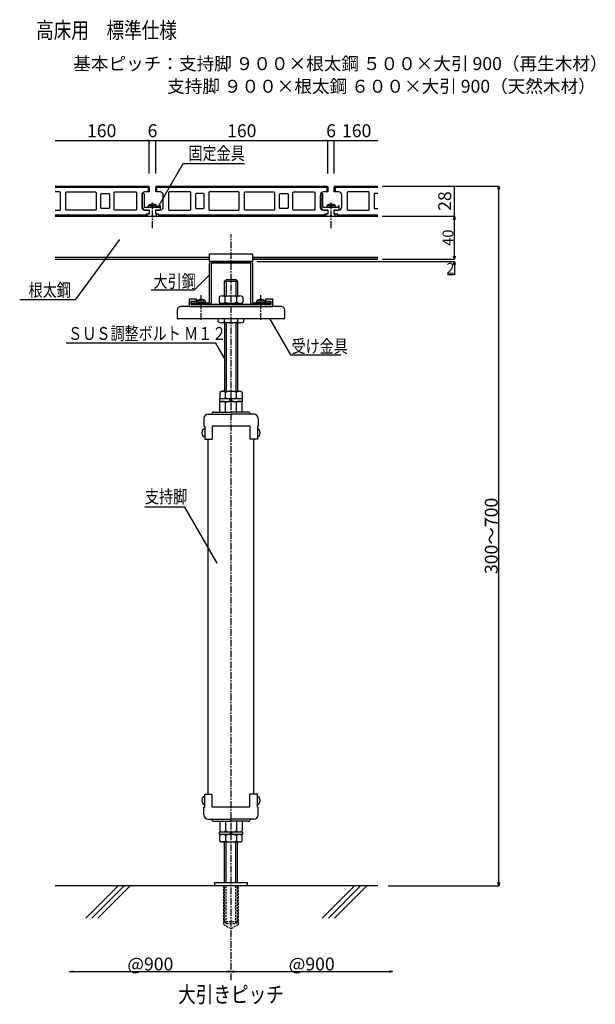
# Model space of a CAD drawing. Units: millimetres. Extents: x 2070 to 3049, y 921 to 1836.
# Drawn here: x 2070 to 2605, y 921 to 1836 of the extents above; entities that cross this region are included whole.
import ezdxf
from ezdxf.enums import TextEntityAlignment as Align

# ---------------------------------------------------------------- set-up
doc = ezdxf.new("R2010")
doc.units = ezdxf.units.MM
doc.linetypes.add('CENTER1', pattern=[10, 6.25, -1.25, 1.25, -1.25])
doc.linetypes.add('PLINE2', pattern=[3, 2.1, -0.9])
for name, color, linetype in [('中心線', 7, 'Continuous'), ('寸法', 4, 'Continuous'), ('文字-記号', 7, 'Continuous'), ('躯体と製品', 7, 'Continuous')]:
    doc.layers.add(name, color=color, linetype=linetype)
doc.styles.add('ACAD', font='romans.shx', dxfattribs={"width": 0.8, "bigfont": 'extfont.shx'})
doc.dimstyles.new('111', dxfattribs={"dimtxt": 5, "dimasz": 3, "dimexe": 0, "dimexo": 0, "dimgap": 1, "dimtad": 1, "dimtoh": 1, "dimdec": 0, "dimzin": 0, "dimdsep": 46, "dimtxsty": 'ACAD', "dimblk": 'OPEN30', "dimcen": 0.09, "dimclrd": 4, "dimclre": 4, "dimclrt": 3, "dimadec": 0, "dimazin": 0, "dimtfac": 1, "dimtdec": 0, "dimtix": 1, "dimtofl": 0, "dimtmove": 0, "dimatfit": 0, "dimldrblk": 'NONE', "dimfxl": 0, "dimtolj": 1, "dimtzin": 0, "dimarcsym": 0})
doc.dimstyles.new('AutoCAD', dxfattribs={"dimtxt": 8, "dimasz": 1, "dimexe": 0, "dimexo": 0, "dimgap": 3, "dimtad": 1, "dimtoh": 1, "dimdec": 0, "dimlfac": 5, "dimzin": 0, "dimdsep": 46, "dimtxsty": 'ACAD', "dimblk": 'DOT', "dimcen": 0.09, "dimclrd": 4, "dimclre": 4, "dimclrt": 3, "dimadec": 0, "dimazin": 0, "dimtfac": 1, "dimtdec": 0, "dimtix": 1, "dimtmove": 0, "dimatfit": 0, "dimldrblk": 'NONE', "dimfxl": 0, "dimtolj": 1, "dimtzin": 0, "dimarcsym": 0})

# ---------------------------------------------------------------- blocks, each defined once
blk = doc.blocks.new('_Open30')
at = {"color": 0, "linetype": 'ByBlock', "lineweight": -2}
for p, q in [((-1, 0.27), (0, 0)), ((0, 0), (-1, -0.27)), ((0, 0), (-1, 0))]:
    blk.add_line(p, q, dxfattribs=at)
blk = doc.blocks.new('*D4')
at = {"layer": '寸法', "color": 4, "linetype": 'Continuous', "lineweight": -2, "transparency": 16777216}
blk.add_line((2119.27, 951.52), (2263.27, 951.52), dxfattribs=at)
at = {"layer": '寸法', "color": 4, "linetype": 'Continuous', "lineweight": -2, "transparency": 16777216, "xscale": 3, "yscale": 3, "zscale": 3, "rotation": 180}
blk.add_blockref('_Open30', (2116.27, 951.52), dxfattribs=at)
at = {"layer": '寸法', "color": 4, "linetype": 'Continuous', "lineweight": -2, "transparency": 16777216, "xscale": 3, "yscale": 3, "zscale": 3}
blk.add_blockref('_Open30', (2266.27, 951.52), dxfattribs=at)
at = {"layer": '寸法', "color": 3, "linetype": 'Continuous', "transparency": 16777216, "insert": (2191.27, 958.52), "char_height": 12, "attachment_point": 5, "style": 'ACAD'}
blk.add_mtext('\\A1;@900', dxfattribs=at)
blk = doc.blocks.new('_None')
blk = doc.blocks.new('*D5')
at = {"layer": '寸法', "color": 4, "linetype": 'Continuous', "lineweight": -2, "transparency": 16777216}
blk.add_line((2269.27, 951.52), (2413.27, 951.52), dxfattribs=at)
at = {"layer": '寸法', "color": 4, "linetype": 'Continuous', "lineweight": -2, "transparency": 16777216, "xscale": 3, "yscale": 3, "zscale": 3, "rotation": 180}
blk.add_blockref('_Open30', (2266.27, 951.52), dxfattribs=at)
at = {"layer": '寸法', "color": 4, "linetype": 'Continuous', "lineweight": -2, "transparency": 16777216, "xscale": 3, "yscale": 3, "zscale": 3}
blk.add_blockref('_Open30', (2416.27, 951.52), dxfattribs=at)
at = {"layer": '寸法', "color": 3, "linetype": 'Continuous', "transparency": 16777216, "insert": (2341.27, 958.52), "char_height": 12, "attachment_point": 5, "style": 'ACAD'}
blk.add_mtext('\\A1;@900', dxfattribs=at)
blk = doc.blocks.new('*D6')
at = {"layer": '寸法', "color": 4, "linetype": 'Continuous', "lineweight": -2, "transparency": 16777216}
for p, q in [((2407.03, 1681.16), (2515.18, 1681.16)), ((2515.18, 1034.16), (2515.18, 1678.16)), ((2412.28, 1031.16), (2515.18, 1031.16))]:
    blk.add_line(p, q, dxfattribs=at)
at = {"layer": '寸法', "color": 4, "linetype": 'Continuous', "lineweight": -2, "transparency": 16777216, "xscale": 3, "yscale": 3, "zscale": 3}
for p, rotation in [((2515.18, 1681.16), 90), ((2515.18, 1031.16), 270)]:
    blk.add_blockref('_Open30', p, dxfattribs=dict(at, rotation=rotation))
at = {"layer": '寸法', "color": 3, "linetype": 'Continuous', "transparency": 16777216, "insert": (2508.18, 1356.16), "char_height": 12, "attachment_point": 5, "rotation": 90, "style": 'ACAD'}
blk.add_mtext('\\A1;300～700', dxfattribs=at)
blk = doc.blocks.new('*D7')
at = {"layer": '寸法', "color": 4, "linetype": 'Continuous', "lineweight": -2, "transparency": 16777216}
for p, q in [((2463.05, 1653.16), (2473.91, 1653.16)), ((2473.91, 1616.16), (2473.91, 1650.16)), ((2407.03, 1613.16), (2473.91, 1613.16))]:
    blk.add_line(p, q, dxfattribs=at)
at = {"layer": '寸法', "color": 4, "linetype": 'Continuous', "lineweight": -2, "transparency": 16777216, "xscale": 3, "yscale": 3, "zscale": 3}
for p, rotation in [((2473.91, 1653.16), 90), ((2473.91, 1613.16), 270)]:
    blk.add_blockref('_Open30', p, dxfattribs=dict(at, rotation=rotation))
at = {"layer": '寸法', "color": 3, "linetype": 'Continuous', "transparency": 16777216, "insert": (2467.91, 1633.16), "char_height": 10, "attachment_point": 5, "rotation": 90, "style": 'ACAD'}
blk.add_mtext('\\A1;40', dxfattribs=at)
blk = doc.blocks.new('*D8')
at = {"layer": '寸法', "color": 4, "linetype": 'Continuous', "lineweight": -2, "transparency": 16777216}
for p, q in [((2473.91, 1616.16), (2473.91, 1619.16)), ((2290.46, 1611.16), (2473.91, 1611.16)), ((2407.03, 1613.16), (2473.91, 1613.16)), ((2473.91, 1608.16), (2473.91, 1598.75)), ((2473.91, 1598.75), (2467.58, 1598.75))]:
    blk.add_line(p, q, dxfattribs=at)
at = {"layer": '寸法', "color": 4, "linetype": 'Continuous', "lineweight": -2, "transparency": 16777216, "xscale": 3, "yscale": 3, "zscale": 3}
for p, rotation in [((2473.91, 1613.16), 270), ((2473.91, 1611.16), 90)]:
    blk.add_blockref('_Open30', p, dxfattribs=dict(at, rotation=rotation))
at = {"layer": '寸法', "color": 3, "linetype": 'Continuous', "transparency": 16777216, "insert": (2470.25, 1604.75), "char_height": 10, "attachment_point": 5, "style": 'ACAD'}
blk.add_mtext('\\A1;2', dxfattribs=at)
blk = doc.blocks.new('_Dot')
at = {"color": 0, "linetype": 'ByBlock', "lineweight": -2}
blk.add_line((-0.5, 0), (-1, 0), dxfattribs=at)
at = {"color": 0, "linetype": 'ByBlock', "const_width": 0.5}
blk.add_lwpolyline([(-0.25, 0, 1), (0.25, 0, 1)], format="xyb", close=True, dxfattribs=at)
blk = doc.blocks.new('*D9')
at = {"layer": '寸法', "color": 4, "lineweight": -2, "transparency": 16777216}
for p, q in [((2196.27, 1692.66), (2196.27, 1723.52)), ((2197.27, 1723.52), (2355.27, 1723.52)), ((2356.27, 1692.66), (2356.27, 1723.52))]:
    blk.add_line(p, q, dxfattribs=at)
at = {"layer": '寸法', "color": 4, "lineweight": -2, "transparency": 16777216, "rotation": 180}
blk.add_blockref('_Dot', (2196.27, 1723.52), dxfattribs=at)
at = {"layer": '寸法', "color": 4, "lineweight": -2, "transparency": 16777216}
blk.add_blockref('_Dot', (2356.27, 1723.52), dxfattribs=at)
at = {"layer": '寸法', "color": 3, "transparency": 16777216, "insert": (2276.27, 1732.52), "char_height": 12, "attachment_point": 5, "style": 'ACAD'}
blk.add_mtext('\\A1;160', dxfattribs=at)
blk = doc.blocks.new('*D10')
at = {"layer": '寸法', "color": 4, "lineweight": -2, "transparency": 16777216}
for p, q in [((2189.27, 1723.52), (2188.27, 1723.52)), ((2190.27, 1692.66), (2190.27, 1723.52)), ((2190.27, 1723.52), (2196.27, 1723.52)), ((2196.27, 1692.66), (2196.27, 1723.52)), ((2197.27, 1723.52), (2198.27, 1723.52))]:
    blk.add_line(p, q, dxfattribs=at)
blk.add_blockref('_Dot', (2190.27, 1723.52), dxfattribs=at)
at = {"layer": '寸法', "color": 4, "lineweight": -2, "transparency": 16777216, "rotation": 180}
blk.add_blockref('_Dot', (2196.27, 1723.52), dxfattribs=at)
at = {"layer": '寸法', "color": 3, "transparency": 16777216, "insert": (2193.27, 1732.52), "char_height": 12, "attachment_point": 5, "style": 'ACAD'}
blk.add_mtext('\\A1;6', dxfattribs=at)
blk = doc.blocks.new('*D11')
at = {"layer": '寸法', "color": 4, "lineweight": -2, "transparency": 16777216}
for p, q in [((2102.84, 1723.52), (2189.27, 1723.52)), ((2190.27, 1692.66), (2190.27, 1723.52))]:
    blk.add_line(p, q, dxfattribs=at)
blk.add_blockref('_Dot', (2190.27, 1723.52), dxfattribs=at)
at = {"layer": '寸法', "color": 3, "transparency": 16777216, "insert": (2146.06, 1732.52), "char_height": 12, "attachment_point": 5, "style": 'ACAD'}
blk.add_mtext('\\A1;160', dxfattribs=at)
blk = doc.blocks.new('*D12')
at = {"layer": '寸法', "color": 4, "lineweight": -2, "transparency": 16777216}
for p, q in [((2355.27, 1723.52), (2354.27, 1723.52)), ((2356.27, 1692.66), (2356.27, 1723.52)), ((2356.27, 1723.52), (2362.27, 1723.52)), ((2362.27, 1692.66), (2362.27, 1723.52)), ((2363.27, 1723.52), (2364.27, 1723.52))]:
    blk.add_line(p, q, dxfattribs=at)
blk.add_blockref('_Dot', (2356.27, 1723.52), dxfattribs=at)
at = {"layer": '寸法', "color": 4, "lineweight": -2, "transparency": 16777216, "rotation": 180}
blk.add_blockref('_Dot', (2362.27, 1723.52), dxfattribs=at)
at = {"layer": '寸法', "color": 3, "transparency": 16777216, "insert": (2359.27, 1732.52), "char_height": 12, "attachment_point": 5, "style": 'ACAD'}
blk.add_mtext('\\A1;6', dxfattribs=at)
blk = doc.blocks.new('*D13')
at = {"layer": '寸法', "color": 4, "linetype": 'Continuous', "lineweight": -2, "transparency": 16777216}
for p, q in [((2407.03, 1681.16), (2473.91, 1681.16)), ((2473.91, 1654.16), (2473.91, 1680.16)), ((2407.03, 1653.16), (2473.91, 1653.16))]:
    blk.add_line(p, q, dxfattribs=at)
for p, rotation in [((2473.91, 1681.16), 90), ((2473.91, 1653.16), 270)]:
    blk.add_blockref('_Dot', p, dxfattribs=dict(at, rotation=rotation))
at = {"layer": '寸法', "color": 3, "linetype": 'Continuous', "transparency": 16777216, "insert": (2464.91, 1667.16), "char_height": 12, "attachment_point": 5, "rotation": 90, "style": 'ACAD'}
blk.add_mtext('\\A1;28', dxfattribs=at)
blk = doc.blocks.new('*D14')
at = {"layer": '寸法', "color": 4, "linetype": 'Continuous', "lineweight": -2, "transparency": 16777216}
blk.add_line((2363.27, 1723.52), (2402.85, 1723.52), dxfattribs=at)
at = {"layer": '寸法', "color": 4, "linetype": 'Continuous', "lineweight": -2, "transparency": 16777216, "rotation": 180}
blk.add_blockref('_Dot', (2362.27, 1723.52), dxfattribs=at)
at = {"layer": '寸法', "color": 3, "linetype": 'Continuous', "transparency": 16777216, "insert": (2383.06, 1732.52), "char_height": 12, "attachment_point": 5, "style": 'ACAD'}
blk.add_mtext('\\A1;160', dxfattribs=at)

msp = doc.modelspace()

# ---------------------------------------------------------------- linework, layer by layer
at = {"layer": '中心線', "color": 7, "linetype": 'CENTER1'}
for p, q in [((2193.27, 1642.16), (2193.27, 1665.5)), ((2359.27, 1642.16), (2359.27, 1665.5)), ((2266.27, 943.41), (2266.27, 1636.19)), ((2238.52, 1556.76), (2238.52, 1579.68)), ((2294.02, 1556.76), (2294.02, 1579.68))]:
    msp.add_line(p, q, dxfattribs=at)
at = {"layer": '文字-記号', "color": 7, "linetype": 'Continuous'}
for p, q in [((2162.59, 1631.4), (2121.31, 1575.41)), ((2121.31, 1575.41), (2069.81, 1575.41))]:
    msp.add_line(p, q, dxfattribs=at)
for points in [[(2198.09, 1661.16), (2221.72, 1702.09), (2278.73, 1702.09)], [(2246.27, 1598.66), (2231.9, 1584.28), (2192.11, 1584.28)], [(2301.93, 1558.16), (2321.43, 1524.38), (2368.49, 1524.38)], [(2260.27, 1521.21), (2252.21, 1535.17), (2113.05, 1535.17)], [(2253.27, 1330.87), (2223.2, 1382.96), (2186.23, 1382.96)]]:
    msp.add_lwpolyline(points, dxfattribs=at)
at = {"layer": '躯体と製品', "color": 3, "linetype": 'PLINE2'}
msp.add_line((2102.84, 1653.16), (2402.84, 1653.16), dxfattribs=at)
at = {"layer": '躯体と製品', "color": 3, "linetype": 'Continuous'}
for p, q in [((2246.27, 1614.76), (2102.84, 1614.76)), ((2102.84, 1613.16), (2246.27, 1613.16)), ((2402.84, 1614.76), (2286.27, 1614.76)), ((2286.27, 1613.16), (2402.84, 1613.16)), ((2286.64, 1614.76), (2402.84, 1614.76)), ((2131.27, 1001.16), (2161.27, 1031.16)), ((2136.93, 1001.16), (2166.93, 1031.16)), ((2142.59, 1001.16), (2172.59, 1031.16)), ((2351.08, 1001.16), (2381.08, 1031.16)), ((2356.74, 1001.16), (2386.74, 1031.16)), ((2362.39, 1001.16), (2392.39, 1031.16))]:
    msp.add_line(p, q, dxfattribs=at)
at = {"layer": '躯体と製品', "color": 4, "linetype": 'Continuous'}
for p, q in [((2277.02, 1483.46), (2255.52, 1483.46)), ((2255.52, 1483.46), (2255.52, 1481.16)), ((2258.48, 1490.46), (2274.06, 1490.46)), ((2266.27, 1481.16), (2264.94, 1483.46)), ((2267.6, 1481.16), (2266.27, 1483.46)), ((2277.02, 1481.16), (2277.02, 1483.46)), ((2255.52, 1481.16), (2277.02, 1481.16)), ((2241.07, 1465.16), (2241.07, 1457.96)), ((2245.07, 1469.16), (2266.27, 1469.16)), ((2250.27, 1471.16), (2266.27, 1471.16)), ((2282.27, 1471.16), (2266.27, 1471.16)), ((2287.47, 1469.16), (2266.27, 1469.16)), ((2291.47, 1465.16), (2291.47, 1457.96)), ((2241.81, 1455.46), (2240.88, 1455.46)), ((2241.07, 1457.96), (2241.81, 1457.96)), ((2241.81, 1457.96), (2241.81, 1445.96)), ((2283.74, 1457.96), (2248.81, 1457.96)), ((2248.81, 1457.96), (2248.81, 1445.96)), ((2283.74, 1457.96), (2283.74, 1445.96)), ((2290.74, 1457.96), (2290.74, 1445.96)), ((2291.47, 1457.96), (2290.74, 1457.96)), ((2290.74, 1455.46), (2291.67, 1455.46)), ((2241.81, 1448.46), (2240.88, 1448.46)), ((2241.81, 1445.96), (2248.81, 1445.96)), ((2244.92, 1116.36), (2244.92, 1445.96)), ((2290.74, 1445.96), (2283.74, 1445.96)), ((2287.62, 1116.36), (2287.62, 1445.96)), ((2290.74, 1448.46), (2291.67, 1448.46)), ((2241.81, 1116.36), (2248.81, 1116.36)), ((2241.81, 1104.36), (2241.81, 1116.36)), ((2248.81, 1104.36), (2248.81, 1116.36)), ((2290.74, 1116.36), (2283.74, 1116.36)), ((2283.74, 1104.36), (2283.74, 1116.36)), ((2290.74, 1104.36), (2290.74, 1116.36)), ((2241.81, 1113.86), (2240.88, 1113.86)), ((2241.81, 1106.86), (2240.88, 1106.86)), ((2290.74, 1113.86), (2291.67, 1113.86)), ((2290.74, 1106.86), (2291.67, 1106.86)), ((2241.07, 1104.36), (2241.81, 1104.36)), ((2241.07, 1097.16), (2241.07, 1104.36)), ((2283.74, 1104.36), (2248.81, 1104.36)), ((2291.47, 1104.36), (2290.74, 1104.36)), ((2291.47, 1097.16), (2291.47, 1104.36)), ((2245.07, 1093.16), (2266.27, 1093.16)), ((2250.27, 1091.16), (2266.27, 1091.16)), ((2287.47, 1093.16), (2266.27, 1093.16)), ((2282.27, 1091.16), (2266.27, 1091.16)), ((2255.52, 1081.16), (2277.02, 1081.16)), ((2255.52, 1078.86), (2255.52, 1081.16)), ((2266.27, 1081.16), (2264.94, 1078.86)), ((2267.6, 1081.16), (2266.27, 1078.86)), ((2277.02, 1081.16), (2277.02, 1078.86)), ((2277.02, 1078.86), (2255.52, 1078.86)), ((2258.48, 1071.86), (2274.06, 1071.86)), ((2402.84, 1031.16), (2102.84, 1031.16))]:
    msp.add_line(p, q, dxfattribs=at)
for points in [[(2102.84, 1681.16), (2189.27, 1681.16, -0.414214), (2190.27, 1680.16), (2190.27, 1675.66), (2186.27, 1675.66, 0.414214), (2183.27, 1672.66), (2183.27, 1661.66, 0.414214), (2186.27, 1658.66), (2190.27, 1658.66), (2190.27, 1656.66, -0.414214), (2188.77, 1655.16), (2187.27, 1655.16), (2187.27, 1653.66, -0.414214), (2186.77, 1653.16), (2102.84, 1653.16)], [(2402.84, 1653.16), (2365.77, 1653.16, -0.414214), (2365.27, 1653.66), (2365.27, 1655.16), (2363.77, 1655.16, -0.414214), (2362.27, 1656.66), (2362.27, 1658.66), (2366.27, 1658.66, 0.414214), (2369.27, 1661.66), (2369.27, 1672.66, 0.414214), (2366.27, 1675.66), (2362.27, 1675.66), (2362.27, 1680.16, -0.414214), (2363.27, 1681.16), (2402.85, 1681.16)]]:
    msp.add_lwpolyline(points, format="xyb", dxfattribs=at)
for points in [[(2102.84, 1680.16), (2189.27, 1680.16), (2189.27, 1675.66)], [(2102.84, 1658.66), (2107.27, 1658.66), (2107.77, 1659.16), (2107.77, 1675.16), (2107.27, 1675.66), (2102.84, 1675.66)], [(2197.27, 1675.66), (2197.27, 1680.16), (2355.27, 1680.16), (2355.27, 1675.66)], [(2363.27, 1675.66), (2363.27, 1680.16), (2402.85, 1680.16)], [(2402.85, 1674.16), (2399.77, 1674.16), (2399.27, 1673.66), (2399.27, 1660.66), (2399.77, 1660.16), (2402.84, 1660.16)], [(2187.27, 1654.16), (2102.84, 1654.16)], [(2353.27, 1654.16), (2199.27, 1654.16)], [(2402.84, 1654.16), (2365.27, 1654.16)], [(2255.88, 1489.46), (2255.88, 1484.46)], [(2261.08, 1490.46), (2258.48, 1490.46)], [(2261.08, 1484.46), (2261.08, 1489.46)], [(2271.47, 1484.46), (2271.47, 1489.46)], [(2276.66, 1489.46), (2276.66, 1484.46)], [(2255.88, 1471.16), (2255.88, 1480.16)], [(2261.08, 1471.16), (2261.08, 1480.16)], [(2271.47, 1471.16), (2271.47, 1480.16)], [(2276.66, 1471.16), (2276.66, 1480.16)], [(2255.88, 1091.16), (2255.88, 1082.16)], [(2261.08, 1091.16), (2261.08, 1082.16)], [(2271.47, 1091.16), (2271.47, 1082.16)], [(2276.66, 1091.16), (2276.66, 1082.16)], [(2255.88, 1072.86), (2255.88, 1077.86)], [(2261.08, 1071.86), (2258.48, 1071.86)], [(2261.08, 1077.86), (2261.08, 1072.86)], [(2271.47, 1077.86), (2271.47, 1072.86)], [(2276.66, 1072.86), (2276.66, 1077.86)]]:
    msp.add_lwpolyline(points, dxfattribs=at)
for points in [[(2140.27, 1658.66), (2113.27, 1658.66), (2112.77, 1659.16), (2112.77, 1675.16), (2113.27, 1675.66), (2140.27, 1675.66), (2140.77, 1675.16), (2140.77, 1659.16)], [(2152.77, 1660.16), (2145.77, 1660.16), (2145.27, 1660.66), (2145.27, 1673.66), (2145.77, 1674.16), (2152.77, 1674.16), (2153.27, 1673.66), (2153.27, 1660.66)], [(2177.77, 1658.66), (2158.27, 1658.66), (2157.77, 1659.16), (2157.77, 1675.16), (2158.27, 1675.66), (2177.77, 1675.66), (2178.27, 1675.16), (2178.27, 1659.16)], [(2208.77, 1658.66), (2228.27, 1658.66), (2228.77, 1659.16), (2228.77, 1675.16), (2228.27, 1675.66), (2208.77, 1675.66), (2208.27, 1675.16), (2208.27, 1659.16)], [(2233.77, 1660.16), (2240.77, 1660.16), (2241.27, 1660.66), (2241.27, 1673.66), (2240.77, 1674.16), (2233.77, 1674.16), (2233.27, 1673.66), (2233.27, 1660.66)], [(2246.27, 1658.66), (2273.27, 1658.66), (2273.77, 1659.16), (2273.77, 1675.16), (2273.27, 1675.66), (2246.27, 1675.66), (2245.77, 1675.16), (2245.77, 1659.16)], [(2306.27, 1658.66), (2279.27, 1658.66), (2278.77, 1659.16), (2278.77, 1675.16), (2279.27, 1675.66), (2306.27, 1675.66), (2306.77, 1675.16), (2306.77, 1659.16)], [(2318.77, 1660.16), (2311.77, 1660.16), (2311.27, 1660.66), (2311.27, 1673.66), (2311.77, 1674.16), (2318.77, 1674.16), (2319.27, 1673.66), (2319.27, 1660.66)], [(2343.77, 1658.66), (2324.27, 1658.66), (2323.77, 1659.16), (2323.77, 1675.16), (2324.27, 1675.66), (2343.77, 1675.66), (2344.27, 1675.16), (2344.27, 1659.16)], [(2374.77, 1658.66), (2394.27, 1658.66), (2394.77, 1659.16), (2394.77, 1675.16), (2394.27, 1675.66), (2374.77, 1675.66), (2374.27, 1675.16), (2374.27, 1659.16)]]:
    msp.add_lwpolyline(points, close=True, dxfattribs=at)
at = {"layer": '躯体と製品', "color": 7, "linetype": 'Continuous'}
for points in [[(2183.77, 1673.16), (2183.77, 1661.96, 0.414214), (2186.77, 1658.96), (2186.77, 1658.96), (2186.77, 1658.66), (2187.77, 1658.66), (2187.77, 1658.96), (2188.77, 1658.96), (2188.77, 1658.66), (2189.57, 1658.66), (2189.57, 1658.96), (2189.97, 1658.96, -0.414214), (2190.27, 1658.66), (2190.27, 1655.16), (2188.77, 1655.16, 0.414214), (2188.27, 1654.66), (2188.27, 1653.66, 0.414214), (2188.77, 1653.16), (2192.27, 1653.16), (2192.27, 1653.46), (2194.27, 1653.46), (2194.27, 1653.16), (2196.47, 1653.16, 0.414214), (2196.97, 1653.66), (2196.97, 1654.66, 0.414214), (2196.47, 1655.16), (2196.27, 1655.16), (2196.27, 1658.66, -0.414214), (2196.57, 1658.96), (2196.97, 1658.96), (2196.97, 1658.66), (2197.77, 1658.66), (2197.77, 1658.96), (2198.77, 1658.96), (2198.77, 1658.66), (2199.77, 1658.66), (2199.77, 1658.96), (2199.97, 1658.96, 0.414214), (2200.77, 1659.76), (2200.77, 1662.66), (2200.27, 1662.66, 0.414214), (2199.77, 1662.16), (2199.77, 1661.66, -0.414214), (2199.27, 1661.16), (2193.57, 1661.16), (2193.27, 1660.86), (2192.97, 1661.16), (2186.27, 1661.16, -0.414214), (2185.77, 1661.66), (2185.77, 1667.36), (2185.47, 1667.66), (2185.77, 1667.96), (2185.77, 1673.16, 1)], [(2349.77, 1673.16), (2349.77, 1661.96, 0.414214), (2352.77, 1658.96), (2352.77, 1658.96), (2352.77, 1658.66), (2353.77, 1658.66), (2353.77, 1658.96), (2354.77, 1658.96), (2354.77, 1658.66), (2355.57, 1658.66), (2355.57, 1658.96), (2355.97, 1658.96, -0.414214), (2356.27, 1658.66), (2356.27, 1655.16), (2354.77, 1655.16, 0.414214), (2354.27, 1654.66), (2354.27, 1653.66, 0.414214), (2354.77, 1653.16), (2358.27, 1653.16), (2358.27, 1653.46), (2360.27, 1653.46), (2360.27, 1653.16), (2362.47, 1653.16, 0.414214), (2362.97, 1653.66), (2362.97, 1654.66, 0.414214), (2362.47, 1655.16), (2362.27, 1655.16), (2362.27, 1658.66, -0.414214), (2362.57, 1658.96), (2362.97, 1658.96), (2362.97, 1658.66), (2363.77, 1658.66), (2363.77, 1658.96), (2364.77, 1658.96), (2364.77, 1658.66), (2365.77, 1658.66), (2365.77, 1658.96), (2365.97, 1658.96, 0.414214), (2366.77, 1659.76), (2366.77, 1662.66), (2366.27, 1662.66, 0.414214), (2365.77, 1662.16), (2365.77, 1661.66, -0.414214), (2365.27, 1661.16), (2359.57, 1661.16), (2359.27, 1660.86), (2358.97, 1661.16), (2352.27, 1661.16, -0.414214), (2351.77, 1661.66), (2351.77, 1667.36), (2351.47, 1667.66), (2351.77, 1667.96), (2351.77, 1673.16, 1)]]:
    msp.add_lwpolyline(points, format="xyb", close=True, dxfattribs=at)
at = {"layer": '躯体と製品', "color": 4, "linetype": 'Continuous'}
msp.add_lwpolyline([(2352.77, 1653.16), (2199.77, 1653.16, -0.414214), (2199.27, 1653.66), (2199.27, 1655.16), (2197.77, 1655.16, -0.414214), (2196.27, 1656.66), (2196.27, 1658.66), (2200.27, 1658.66, 0.414214), (2203.27, 1661.66), (2203.27, 1672.66, 0.414214), (2200.27, 1675.66), (2196.27, 1675.66), (2196.27, 1680.16, -0.414214), (2197.27, 1681.16), (2355.27, 1681.16, -0.414214), (2356.27, 1680.16), (2356.27, 1675.66), (2352.27, 1675.66, 0.414214), (2349.27, 1672.66), (2349.27, 1661.66, 0.414214), (2352.27, 1658.66), (2356.27, 1658.66), (2356.27, 1656.66, -0.414214), (2354.77, 1655.16), (2353.27, 1655.16), (2353.27, 1653.66, -0.414214)], format="xyb", close=True, dxfattribs=at)
at = {"layer": '躯体と製品', "color": 7, "linetype": 'Continuous'}
for points in [[(2189.27, 1661.36), (2189.27, 1661.81), (2189.51, 1662.96), (2193.27, 1662.96), (2197.04, 1662.96), (2197.27, 1661.81), (2197.27, 1661.36, -0.414214), (2197.07, 1661.16), (2193.27, 1661.16), (2189.47, 1661.16, -0.414214), (2189.27, 1661.36)], [(2193.27, 1664.16, 0.214407), (2189.51, 1662.96)], [(2197.04, 1662.96, 0.214407), (2193.27, 1664.16)], [(2355.27, 1661.36), (2355.27, 1661.81), (2355.51, 1662.96), (2359.27, 1662.96), (2363.04, 1662.96), (2363.27, 1661.81), (2363.27, 1661.36, -0.414214), (2363.07, 1661.16), (2359.27, 1661.16), (2355.47, 1661.16, -0.414214), (2355.27, 1661.36)], [(2359.27, 1664.16, 0.214407), (2355.51, 1662.96)], [(2363.04, 1662.96, 0.214407), (2359.27, 1664.16)], [(2284.67, 1573.26), (2284.67, 1609.06, 0.414214), (2284.17, 1609.56), (2266.27, 1609.56), (2248.37, 1609.56, 0.414214), (2247.87, 1609.06), (2247.87, 1573.26, -0.414214), (2245.77, 1571.16), (2229.27, 1571.16), (2229.27, 1572.76), (2245.77, 1572.76, 0.414214), (2246.27, 1573.26), (2246.27, 1609.06, -0.414214), (2248.37, 1611.16), (2266.27, 1611.16), (2284.17, 1611.16, -0.414214), (2286.27, 1609.06), (2286.27, 1573.26, 0.414214), (2286.77, 1572.76), (2303.27, 1572.76), (2303.27, 1571.16), (2286.77, 1571.16, -0.414214), (2284.67, 1573.26, 0.414214)], [(2234.52, 1572.96), (2234.52, 1573.41), (2234.76, 1574.56), (2238.52, 1574.56), (2242.29, 1574.56), (2242.52, 1573.41), (2242.52, 1572.96, -0.414214), (2242.32, 1572.76), (2238.52, 1572.76), (2234.72, 1572.76, -0.414214), (2234.52, 1572.96)], [(2238.52, 1575.76, 0.214407), (2234.76, 1574.56)], [(2242.29, 1574.56, 0.214407), (2238.52, 1575.76)], [(2260.8, 1578.16, 0.365207), (2255.32, 1578.16)], [(2255.32, 1573.16, 0.365207), (2260.8, 1573.16)], [(2271.75, 1578.16, 0.182581), (2260.8, 1578.16)], [(2260.8, 1573.16, 0.182581), (2271.75, 1573.16)], [(2277.22, 1578.16, 0.365207), (2271.75, 1578.16)], [(2271.75, 1573.16, 0.365207), (2277.22, 1573.16)], [(2290.02, 1572.96), (2290.02, 1573.41), (2290.26, 1574.56), (2294.02, 1574.56), (2297.79, 1574.56), (2298.02, 1573.41), (2298.02, 1572.96, -0.414214), (2297.82, 1572.76), (2294.02, 1572.76), (2290.22, 1572.76, -0.414214), (2290.02, 1572.96)], [(2294.02, 1575.76, 0.214407), (2290.26, 1574.56)], [(2297.79, 1574.56, 0.214407), (2294.02, 1575.76)], [(2219.52, 1569.16, 0.414214), (2216.27, 1565.91), (2216.27, 1558.16), (2316.27, 1558.16), (2316.27, 1565.91, 0.414214), (2313.02, 1569.16), (2266.27, 1569.16), (2219.52, 1569.16)], [(2254.27, 1555.16, 0.332967), (2260.27, 1555.16)], [(2260.27, 1555.16, 0.080807), (2266.15, 1554.16)], [(2266.4, 1554.16, 0.080807), (2272.27, 1555.16)], [(2272.27, 1555.16, 0.332967), (2278.27, 1555.16)]]:
    msp.add_lwpolyline(points, format="xyb", dxfattribs=at)
at = {"layer": '躯体と製品', "color": 3, "linetype": 'Continuous'}
msp.add_lwpolyline([(2102.84, 1653.16), (2402.84, 1653.16)], dxfattribs=at)
at = {"layer": '躯体と製品', "color": 7, "linetype": 'Continuous'}
for points in [[(2246.27, 1618.16), (2286.27, 1618.16), (2286.27, 1611.16), (2246.27, 1611.16)], [(2298.27, 1574.16), (2303.27, 1574.16), (2303.27, 1571.16), (2229.27, 1571.16), (2229.27, 1574.16), (2234.27, 1574.16), (2234.27, 1576.16), (2227.27, 1576.16), (2227.27, 1569.16), (2305.27, 1569.16), (2305.27, 1576.16), (2298.27, 1576.16)], [(2281.27, 1031.16), (2251.27, 1031.16), (2251.27, 1034.16), (2281.27, 1034.16)]]:
    msp.add_lwpolyline(points, close=True, dxfattribs=at)
for points in [[(2260.27, 1592.66), (2261.77, 1594.16)], [(2260.27, 1579.16), (2260.27, 1592.66)], [(2260.27, 1592.66), (2272.27, 1592.66)], [(2270.77, 1594.16), (2261.77, 1594.16)], [(2261.77, 1594.16), (2261.77, 1579.16)], [(2270.77, 1594.16), (2270.77, 1579.16)], [(2272.27, 1592.66), (2270.77, 1594.16)], [(2272.27, 1592.66), (2272.27, 1579.16)], [(2255.32, 1578.16), (2255.32, 1573.16)], [(2258.06, 1579.16), (2274.48, 1579.16)], [(2260.8, 1573.16), (2260.8, 1578.16)], [(2271.75, 1573.16), (2271.75, 1578.16)], [(2277.22, 1578.16), (2277.22, 1573.16)], [(2277.02, 1571.16), (2277.02, 1572.16), (2255.52, 1572.16), (2255.52, 1571.16)], [(2266.27, 1572.16), (2265.7, 1571.16)], [(2268, 1572.16), (2267.43, 1571.16)], [(2254.27, 1555.16), (2254.27, 1558.16)], [(2260.27, 1555.16), (2260.27, 1558.16)], [(2272.27, 1558.16), (2272.27, 1555.16)], [(2278.27, 1555.16), (2278.27, 1558.16)], [(2275.27, 1554.16), (2266.27, 1554.16), (2257.27, 1554.16)], [(2260.27, 1554.16), (2260.27, 1490.46)], [(2261.77, 1554.16), (2261.77, 1490.46)], [(2270.77, 1554.16), (2270.77, 1490.46)], [(2272.27, 1554.16), (2272.27, 1490.46)], [(2260.27, 1034.16), (2260.27, 1071.86)], [(2261.77, 1034.16), (2261.77, 1071.86)], [(2270.77, 1034.16), (2270.77, 1071.86)], [(2272.27, 1034.16), (2272.27, 1071.86)]]:
    msp.add_lwpolyline(points, dxfattribs=at)
at = {"layer": '躯体と製品', "color": 7, "linetype": 'PLINE2'}
for points in [[(2259.27, 1031.16), (2259.27, 995.45), (2266.27, 991.41), (2273.27, 995.45), (2273.27, 1031.16)], [(2260.27, 997.66), (2260.27, 1031.16)], [(2261.77, 996.16), (2261.77, 1031.16)], [(2270.77, 996.16), (2270.77, 1031.16)], [(2272.27, 997.66), (2272.27, 1031.16)]]:
    msp.add_lwpolyline(points, dxfattribs=at)
msp.add_lwpolyline([(2270.77, 996.16), (2272.27, 997.66), (2260.27, 997.66), (2261.77, 996.16)], close=True, dxfattribs=at)
at = {"layer": '躯体と製品', "color": 4, "linetype": 'Continuous'}
for centre, radius, start, end in [((2258.48, 1486.59), 3.87, 47.88024, 132.11976), ((2258.48, 1487.33), 3.87, 227.88024, 312.11976), ((2266.27, 1476.47), 13.99, 68.20418, 111.79582), ((2266.27, 1497.45), 13.99, 248.20418, 291.79582), ((2274.06, 1486.59), 3.87, 47.88024, 132.11976), ((2274.06, 1487.33), 3.87, 227.88024, 312.11976), ((2258.48, 1477.29), 3.87, 47.88024, 132.11976), ((2266.27, 1467.17), 13.99, 68.20418, 111.79582), ((2274.06, 1477.29), 3.87, 47.88024, 132.11976), ((2245.07, 1465.16), 4, 90, 180), ((2250.27, 1469.16), 2, 90, 180), ((2282.27, 1469.16), 2, 0, 90), ((2287.47, 1465.16), 4, 0, 90), ((2245.21, 1451.96), 6, 150, 210), ((2240.88, 1454.46), 1, 90, 150), ((2291.67, 1454.46), 1, 30, 90), ((2287.34, 1451.96), 6, 330, 30), ((2240.88, 1449.46), 1, 210, 270), ((2291.67, 1449.46), 1, 270, 330), ((2245.21, 1110.36), 6, 150, 210), ((2240.88, 1112.86), 1, 90, 150), ((2240.88, 1107.86), 1, 210, 270), ((2291.67, 1112.86), 1, 30, 90), ((2291.67, 1107.86), 1, 270, 330), ((2287.34, 1110.36), 6, 330, 30), ((2245.07, 1097.16), 4, 180, 270), ((2250.27, 1093.16), 2, 180, 270), ((2282.27, 1093.16), 2, 270, 0), ((2287.47, 1097.16), 4, 270, 0), ((2258.48, 1085.03), 3.87, 227.88024, 312.11976), ((2266.27, 1095.15), 13.99, 248.20418, 291.79582), ((2274.06, 1085.03), 3.87, 227.88024, 312.11976), ((2258.48, 1074.99), 3.87, 47.88024, 132.11976), ((2258.48, 1075.73), 3.87, 227.88024, 312.11976), ((2266.27, 1064.87), 13.99, 68.20418, 111.79582), ((2266.27, 1085.85), 13.99, 248.20418, 291.79582), ((2274.06, 1074.99), 3.87, 47.88024, 132.11976), ((2274.06, 1075.73), 3.87, 227.88024, 312.11976)]:
    msp.add_arc(centre, radius, start, end, dxfattribs=at)

# ---------------------------------------------------------------- texts
at = {"layer": '文字-記号', "color": 3, "linetype": 'Continuous', "style": 'ACAD', "width": 0.8}
msp.add_text('高床用\u3000標準仕様\u3000', height=15, dxfattribs=at).set_placement((2085.04, 1818.36))
at = {"layer": '文字-記号', "color": 3, "linetype": 'Continuous', "style": 'ACAD'}
for s, p in [('基本ピッチ：支持脚 ９００×根太鋼 ５００×大引 900（再生木材）', (2119.64, 1788.85)), ('支持脚 ９００×根太鋼 ６００×大引 900（天然木材）', (2206.9, 1767.82))]:
    msp.add_text(s, height=12, dxfattribs=at).set_placement(p)
at = {"layer": '文字-記号', "color": 7, "linetype": 'Continuous', "style": 'ACAD', "width": 0.8}
for s, p in [('固定金具', (2226.68, 1705.56)), ('大引鋼', (2194.23, 1586.76)), ('根太鋼', (2078.07, 1578.51)), ('ＳＵＳ調整ボルト Ｍ１２', (2114.88, 1538.21)), ('受け金具', (2322.55, 1526.25)), ('支持脚', (2186.23, 1386.64))]:
    msp.add_text(s, height=12, dxfattribs=at).set_placement(p)
at = {"layer": '文字-記号', "color": 3, "linetype": 'Continuous', "style": 'ACAD', "width": 0.8}
msp.add_text('大引きピッチ', height=15, dxfattribs=at).set_placement((2266.27, 922.73), align=Align.CENTER)

# ---------------------------------------------------------------- dimensions: what is measured, and where the dimension line sits
at = {"layer": '寸法'}
dim = msp.add_linear_dim(base=(2190.27, 1723.52), p1=(2102.84, 1723.52), p2=(2190.27, 1692.66), text='160', dimstyle='AutoCAD', override={"dimtxt": 12, "dimlfac": 1, "dimblk1": 'None', "dimblk2": 'Dot', "dimsah": 1}, dxfattribs=at)
dim.commit()
dim.dimension.update_dxf_attribs({"geometry": '*D11', "text_midpoint": (2146.06, 1732.52)})
for base, p1, p2, picture, middle in [((2196.27, 1723.52), (2190.27, 1692.66), (2196.27, 1692.66), '*D10', (2193.27, 1732.52)), ((2356.27, 1723.52), (2196.27, 1692.66), (2356.27, 1692.66), '*D9', (2276.27, 1732.52)), ((2362.27, 1723.52), (2356.27, 1692.66), (2362.27, 1692.66), '*D12', (2359.27, 1732.52))]:
    dim = msp.add_linear_dim(base=base, p1=p1, p2=p2, dimstyle='AutoCAD', override={"dimtxt": 12, "dimlfac": 1}, dxfattribs=at)
    dim.commit()
    dim.dimension.update_dxf_attribs({"geometry": picture, "text_midpoint": middle})
at = {"layer": '寸法', "linetype": 'Continuous'}
for base, p1, p2, text, dimstyle, override, picture, middle in [((2402.85, 1723.52), (2362.27, 1723.52), (2402.85, 1723.52), '160', 'AutoCAD', {"dimtxt": 12, "dimlfac": 1, "dimblk1": 'Dot', "dimblk2": 'None', "dimsah": 1}, '*D14', (2383.06, 1732.52)), ((2266.27, 951.52), (2116.27, 951.52), (2266.27, 951.52), '@900', '111', {"dimtxt": 12}, '*D4', (2191.27, 958.52)), ((2416.27, 951.52), (2266.27, 951.52), (2416.27, 951.52), '@900', '111', {"dimtxt": 12}, '*D5', (2341.27, 958.52))]:
    dim = msp.add_linear_dim(base=base, p1=p1, p2=p2, text=text, dimstyle=dimstyle, override=override, dxfattribs=at)
    dim.commit()
    dim.dimension.update_dxf_attribs({"geometry": picture, "text_midpoint": middle})
for base, p1, p2, dimstyle, override, picture, middle in [((2473.91, 1681.16), (2407.03, 1653.16), (2407.03, 1681.16), 'AutoCAD', {"dimtxt": 12, "dimlfac": 1}, '*D13', (2464.91, 1667.16)), ((2473.91, 1653.16), (2407.03, 1613.16), (2463.05, 1653.16), '111', {"dimtxt": 10}, '*D7', (2467.91, 1633.16))]:
    dim = msp.add_linear_dim(base=base, p1=p1, p2=p2, angle=90, dimstyle=dimstyle, override=override, dxfattribs=at)
    dim.commit()
    dim.dimension.update_dxf_attribs({"geometry": picture, "text_midpoint": middle})
dim = msp.add_linear_dim(base=(2515.18, 1681.16), p1=(2412.28, 1031.16), p2=(2407.03, 1681.16), angle=90, text='300～700', dimstyle='111', override={"dimtxt": 12}, dxfattribs=at)
dim.commit()
dim.dimension.update_dxf_attribs({"geometry": '*D6', "text_midpoint": (2508.18, 1356.16)})
dim = msp.add_linear_dim(base=(2473.91, 1613.16), p1=(2290.46, 1611.16), p2=(2407.03, 1613.16), angle=90, dimstyle='111', override={"dimtxt": 10}, dxfattribs=at)
dim.commit()
dim.dimension.update_dxf_attribs({"geometry": '*D8', "text_midpoint": (2470.25, 1598.75), "dimtype": 160})

doc.saveas('drawing.dxf')
